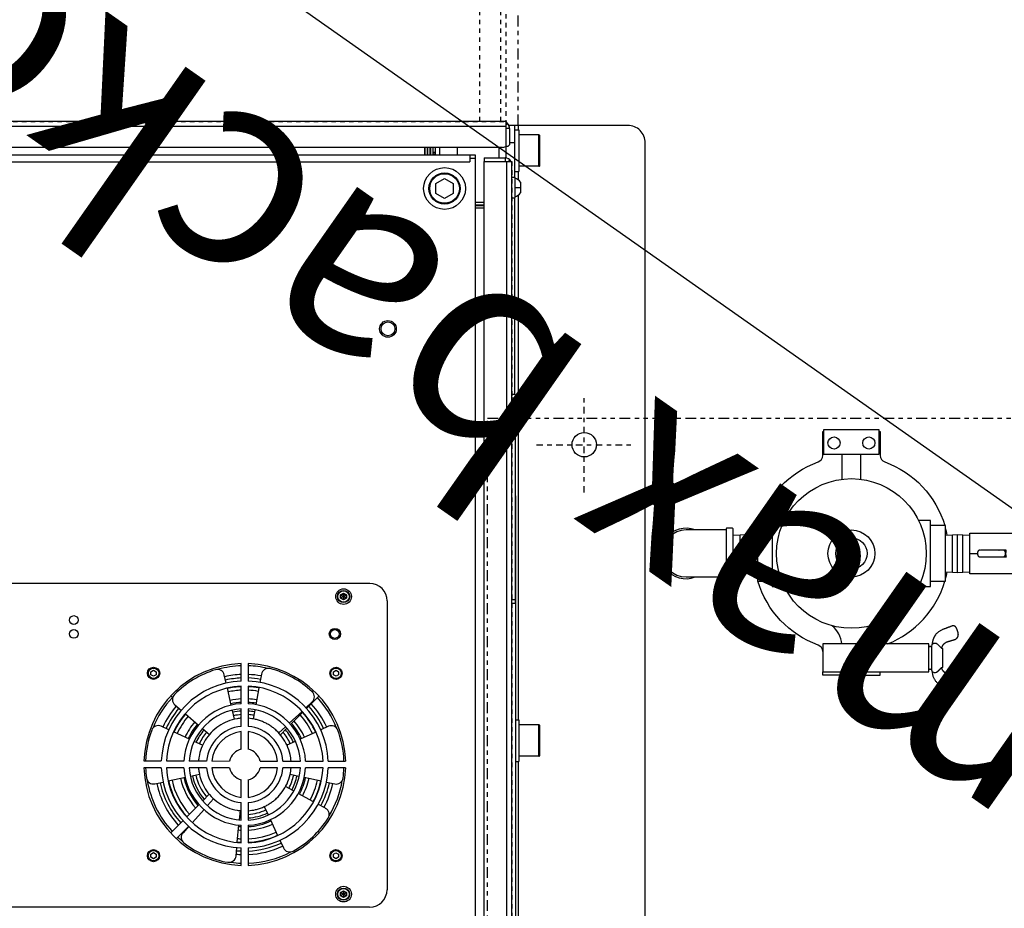
# Model space of a CAD drawing. Units: inches. Extents: x 0 to 827, y -36 to 585.
# Drawn here: x 221 to 243, y 95 to 115 of the extents above; entities that cross this region are included whole.
import ezdxf

# ---------------------------------------------------------------- set-up
doc = ezdxf.new("R2010")
doc.units = ezdxf.units.IN
doc.header["$LTSCALE"] = 5
for name, pattern in [('AXES2', [1.125, 0.75, -0.125, 0.125, -0.125]), ('CACHE', [0.375, 0.25, -0.125]), ('FANTOME', [2.5, 1.25, -0.25, 0.25, -0.25, 0.25, -0.25])]:
    doc.linetypes.add(name, pattern=pattern)
for name, color, linetype in [('GE-ANCHORAGE_FLOOR', 222, 'Continuous'), ('GE-CLEARANCE', 83, 'FANTOME'), ('GE-EQUIPMENT', 140, 'Continuous'), ('GE-EQUIPMENT_INSERTION', 140, 'Continuous'), ('GE-EQUIPMENT_LIGHT', 141, 'Continuous'), ('GE-EQUIPMENT_MOVEMENT', 241, 'CACHE'), ('GE-EQUIPMENT_OUTLINE', 131, 'CACHE')]:
    doc.layers.add(name, color=color, linetype=linetype)
doc.layers.add('GE-DESIGNER_WARNING', color=1, linetype='Continuous', plot=False)
doc.styles.add('GE-TEXT', font='calibri.ttf')

# ---------------------------------------------------------------- blocks, each defined once
blk = doc.blocks.new('digsboor')
at = {"layer": 'GE-DESIGNER_WARNING'}
blk.add_lwpolyline([(-3996.99, -121.5), (-4873.81, 1157.59), (-4873.81, 3331.51), (-1099.51, 5918.78), (-1099.51, 7799.96), (-274.5, 8365.5), (315.26, 8365.5), (1244.07, 7625.43), (1244.07, 5232.51), (3936.66, 3337.53), (3936.66, 1237.26), (2987.96, -121.5)], close=True, dxfattribs=at)
at = {"layer": 'GE-DESIGNER_WARNING', "style": 'GE-TEXT'}
blk.add_text('max backout clearance', height=114.3, rotation=324.9757, dxfattribs=at).set_placement((1799.26, 4920.48))
blk = doc.blocks.new('*U734')
at = {"layer": 'GE-ANCHORAGE_FLOOR'}
blk.add_lwpolyline([(80, -7.25), (10, -7.25, 0.414214), (0, -17.25), (0, -704.25, 0.414214), (10, -714.25), (78.31, -714.25)], format="xyb", dxfattribs=at)
at = {"layer": 'GE-ANCHORAGE_FLOOR', "color": 83, "linetype": 'AXES2'}
for points in [[(35, -503.25), (35, -558.25)], [(62.5, -530.75), (7.5, -530.75)]]:
    blk.add_lwpolyline(points, dxfattribs=at)
at = {"layer": 'GE-ANCHORAGE_FLOOR'}
blk.add_circle((35, -530.75), 7, dxfattribs=at)
at = {"layer": 'GE-CLEARANCE'}
blk.add_lwpolyline([(73, -714.25), (73, -1397.25), (1293, -1397.25), (1293, -714.25)], dxfattribs=at)
at = {"layer": 'GE-EQUIPMENT'}
for p, q in [((76.5, -10.25), (76.5, -693.55)), ((92.5, -693.55), (76.5, -693.55)), ((80, -702.05), (80, -695.55)), ((78.9, -702.05), (77.9, -703.05)), ((77.9, -712.55), (77.9, -703.05)), ((78.9, -702.05), (79.9, -702.05)), ((79.9, -702.05), (79.9, -716.55)), ((79.9, -716.55), (678.05, -716.55))]:
    blk.add_line(p, q, dxfattribs=at)
for centre, start, end in [((80.5, -691.55), 210.4413, 270), ((81.9, -712.55), 180, 239.5587)]:
    blk.add_arc(centre, 4, start, end, dxfattribs=at)
at = {"layer": 'GE-EQUIPMENT_LIGHT'}
for p, q in [((79.5, -10.25), (79.5, -693.55)), ((73, -348.75), (73, -47.32)), ((92.5, -70), (92.5, -693.55)), ((97.75, -695.3), (97.75, -70)), ((74.5, -501.3), (74.5, -231.3)), ((158.29, -265), (565.79, -265.09)), ((171.59, -271.52), (173.29, -270.54)), ((171.59, -273.48), (171.59, -271.52)), ((171.59, -273.48), (174.99, -271.52)), ((171.59, -271.52), (174.99, -273.48)), ((171.79, -271.63), (173.29, -270.77)), ((173.29, -274.46), (173.29, -270.54)), ((173.29, -270.54), (174.99, -271.52)), ((173.29, -270.77), (174.79, -271.63)), ((174.99, -271.52), (174.99, -273.48)), ((148.25, -440.99), (148.29, -274.99)), ((173.29, -274.46), (171.59, -273.48)), ((171.79, -273.37), (171.79, -271.63)), ((173.29, -274.23), (171.79, -273.37)), ((174.79, -273.37), (173.29, -274.23)), ((174.99, -273.48), (173.29, -274.46)), ((174.79, -271.63), (174.79, -273.37)), ((176.13, -293.73), (177.63, -292.87)), ((176.13, -295.47), (176.13, -293.73)), ((177.63, -292.87), (179.13, -293.74)), ((179.13, -293.74), (179.13, -295.47)), ((228.03, -299.05), (228.03, -289.05)), ((232.03, -289.05), (232.03, -299.05)), ((280.93, -293.76), (282.43, -292.89)), ((280.93, -295.49), (280.93, -293.76)), ((282.43, -292.89), (283.93, -293.76)), ((283.93, -293.76), (283.93, -295.49)), ((174.63, -294.6), (174.13, -294.6)), ((177.63, -296.33), (176.13, -295.47)), ((179.13, -295.47), (177.63, -296.33)), ((180.63, -294.6), (181.13, -294.6)), ((209.89, -303.53), (207.81, -299.06)), ((235.06, -294.4), (234.58, -299.4)), ((279.43, -294.62), (278.93, -294.62)), ((282.43, -296.36), (280.93, -295.49)), ((283.93, -295.49), (282.43, -296.36)), ((285.43, -294.62), (285.93, -294.62)), ((191.29, -305.22), (190.68, -304.61)), ((190.83, -304.47), (191.45, -305.09)), ((228.03, -312.07), (228.03, -302.06)), ((232.03, -302.06), (232.03, -312.07)), ((234.3, -302.37), (233.35, -312.27)), ((262.15, -311.57), (269.24, -304.49)), ((188.03, -308.61), (187.36, -307.94)), ((215.33, -315.29), (211.14, -306.24)), ((262.13, -311.55), (265.49, -307.83)), ((265.48, -314.9), (272.56, -307.81)), ((228.03, -325.1), (228.03, -315.07)), ((232.03, -315.08), (232.03, -325.1)), ((233.06, -315.25), (232.56, -320.48)), ((253.43, -321.15), (260.12, -313.76)), ((183.56, -321.82), (188.01, -324.23)), ((218.82, -322.83), (216.62, -318.07)), ((256.29, -324.08), (263.35, -317.02)), ((190.63, -325.65), (199.38, -330.39)), ((247.91, -327.26), (251.41, -323.39)), ((250.46, -329.91), (254.19, -326.17)), ((201.95, -331.79), (206.59, -334.31)), ((228.02, -338.24), (228.03, -328.12)), ((232.03, -328.12), (232.02, -338.24)), ((183.16, -336.92), (178.36, -335.89)), ((195.88, -339.66), (186.1, -337.55)), ((273.95, -337.57), (264.17, -339.67)), ((281.69, -335.91), (276.89, -336.94)), ((172.06, -345), (182.06, -345)), ((185.07, -345), (195.08, -345)), ((198.08, -345.01), (208.11, -345.01)), ((203.97, -341.4), (198.87, -340.3)), ((211.13, -345.01), (221.25, -345.01)), ((238.8, -345.01), (248.92, -345.02)), ((251.93, -345.02), (261.96, -345.02)), ((261.17, -340.32), (256.08, -341.41)), ((264.96, -345.02), (274.98, -345.02)), ((277.98, -345.02), (287.99, -345.03)), ((72.5, -372.75), (72.5, -348.75)), ((74.5, -348.75), (72.5, -348.75)), ((182.06, -349), (172.06, -349)), ((195.08, -349), (185.07, -349)), ((208.11, -349.01), (198.08, -349.01)), ((221.25, -349.01), (211.13, -349.01)), ((248.92, -349.02), (238.8, -349.01)), ((261.96, -349.02), (251.93, -349.02)), ((274.98, -349.02), (264.96, -349.02)), ((287.99, -349.03), (277.98, -349.02)), ((60.5, -352.25), (60.5, -369.25)), ((61, -351.75), (61, -369.75)), ((61, -351.75), (72.5, -351.75)), ((228.02, -365.91), (228.02, -355.79)), ((232.02, -355.79), (232.02, -365.91)), ((60.5, -360.75), (61, -360.75)), ((189.13, -365.67), (198.2, -361.53)), ((201.02, -360.25), (205.78, -358.08)), ((254.26, -358.09), (259.02, -360.26)), ((261.84, -361.55), (270.91, -365.69)), ((181.94, -368.95), (186.41, -366.91)), ((209.58, -364.12), (205.85, -367.85)), ((210.48, -365.14), (206.67, -368.67)), ((254.31, -367.74), (250.29, -364.31)), ((250.32, -364.28), (250.68, -364.64)), ((273.63, -366.93), (278.09, -368.97)), ((61, -369.75), (72.5, -369.75)), ((74.5, -372.75), (72.5, -372.75)), ((73, -674.18), (73, -372.75)), ((203.76, -369.94), (196.69, -377.01)), ((204.43, -370.75), (197.12, -377.53)), ((224.23, -378.32), (225.18, -373.22)), ((228.01, -378.95), (228.02, -368.92)), ((232.02, -368.92), (232.01, -378.95)), ((235.95, -373), (237.11, -378.1)), ((264.11, -376.1), (256.54, -369.64)), ((270.22, -381.32), (266.38, -378.04)), ((194.57, -379.13), (187.48, -386.21)), ((194.93, -379.56), (191.27, -382.95)), ((221.87, -391.12), (223.68, -381.31)), ((228.01, -391.97), (228.01, -381.95)), ((232.01, -381.96), (232.01, -391.97)), ((237.79, -381.09), (240.02, -390.87)), ((191.4, -388.94), (190.8, -389.54)), ((268.4, -389.02), (269.11, -389.73)), ((271.46, -385.43), (272.39, -386.36)), ((220.41, -398.98), (221.32, -394.06)), ((228.01, -404.98), (228.01, -394.97)), ((232.01, -394.97), (232.01, -404.98)), ((240.69, -393.8), (241.77, -398.54)), ((174.61, -399.4), (174.11, -399.4)), ((176.11, -398.53), (177.61, -397.67)), ((176.11, -400.27), (176.11, -398.53)), ((177.61, -401.13), (176.11, -400.27)), ((177.61, -397.67), (179.11, -398.54)), ((179.11, -400.27), (177.61, -401.13)), ((179.11, -398.54), (179.11, -400.27)), ((180.61, -399.4), (181.11, -399.4)), ((279.41, -399.42), (278.91, -399.42)), ((280.91, -398.56), (282.41, -397.69)), ((280.91, -400.29), (280.91, -398.56)), ((282.41, -401.16), (280.91, -400.29)), ((282.41, -397.69), (283.91, -398.56)), ((283.91, -400.29), (282.41, -401.16)), ((283.91, -398.56), (283.91, -400.29)), ((285.41, -399.42), (285.91, -399.42)), ((74.7, -559.55), (74.7, -439.55)), ((74.7, -439.55), (76.5, -439.55)), ((74.7, -441.55), (76.5, -441.55)), ((171.55, -442.52), (173.25, -441.54)), ((171.55, -444.48), (171.55, -442.52)), ((171.55, -442.52), (174.95, -444.48)), ((171.55, -444.48), (174.95, -442.52)), ((173.25, -445.46), (171.55, -444.48)), ((171.75, -442.63), (173.25, -441.77)), ((171.75, -444.37), (171.75, -442.63)), ((173.25, -445.23), (171.75, -444.37)), ((173.25, -445.46), (173.25, -441.54)), ((173.25, -441.54), (174.95, -442.52)), ((173.25, -441.77), (174.75, -442.63)), ((174.75, -444.37), (173.25, -445.23)), ((174.95, -444.48), (173.25, -445.46)), ((174.75, -442.63), (174.75, -444.37)), ((174.95, -442.52), (174.95, -444.48)), ((158.25, -451), (565.75, -451.09)), ((74.7, -498.3), (74.5, -498.3)), ((74.7, -501.3), (74.5, -501.3)), ((74.7, -557.55), (76.5, -557.55)), ((74.7, -559.55), (76.5, -559.55)), ((75, -672.55), (75, -559.55)), ((92.5, -666.75), (97.75, -666.75)), ((74.9, -684.55), (74.9, -672.55)), ((76.5, -672.55), (74.9, -672.55)), ((97.75, -668.25), (92.5, -668.25)), ((92.5, -668.35), (97.75, -668.35)), ((92.5, -669.85), (97.75, -669.85)), ((110.25, -675.11), (115.25, -672.23)), ((115.25, -672.23), (120.25, -675.11)), ((71.6, -681.55), (71.6, -675.55)), ((74.9, -678.55), (71.6, -678.55)), ((106.75, -678), (106.25, -678)), ((110.25, -680.89), (110.25, -675.11)), ((120.25, -675.11), (120.25, -680.89)), ((123.75, -678), (124.25, -678)), ((73, -687.75), (73, -682.92)), ((115.25, -683.77), (110.25, -680.89)), ((120.25, -680.89), (115.25, -683.77)), ((72.5, -711.75), (72.5, -687.75)), ((75, -687.75), (72.5, -687.75)), ((76.5, -684.55), (74.9, -684.55)), ((75, -714.25), (75, -684.55)), ((60.5, -691.25), (60.5, -708.25)), ((61, -690.75), (61, -708.75)), ((61, -690.75), (72.5, -690.75)), ((77.62, -694.32), (78.42, -693.55)), ((80.5, -695.55), (80.5, -693.55)), ((92.5, -695.55), (80.5, -695.55)), ((84, -701.55), (84, -695.55)), ((92.5, -695.55), (92.5, -693.55)), ((97.75, -697.3), (97.75, -695.3)), ((97.75, -695.3), (100.75, -695.3)), ((100.75, -697.3), (100.75, -693.3)), ((1265.25, -693.3), (100.75, -693.3)), ((60.5, -699.75), (61, -699.75)), ((1268.25, -697.3), (97.75, -697.3)), ((107.9, -697.3), (107.9, -701.55)), ((117.9, -697.3), (117.9, -701.55)), ((120.4, -697.3), (120.4, -701.55)), ((120.4, -697.75), (121.9, -697.75)), ((120.4, -698.75), (121.9, -698.75)), ((121.9, -701.55), (121.9, -697.3)), ((123.4, -701.55), (123.4, -697.3)), ((123.45, -700.65), (123.4, -700.65)), ((123.45, -697.3), (123.45, -701.55)), ((124.95, -697.3), (124.95, -701.55)), ((125, -700.65), (124.95, -700.65)), ((125, -701.55), (125, -697.3)), ((126.5, -701.55), (126.5, -697.3)), ((126.75, -701.55), (126.75, -697.3)), ((75, -704.25), (77.9, -704.25)), ((81.9, -701.55), (79.9, -702.05)), ((81.9, -701.55), (678.05, -701.55)), ((61, -708.75), (72.5, -708.75)), ((75, -711.75), (72.5, -711.75)), ((73, -714.25), (73, -711.75)), ((77.9, -712.55), (79.9, -712.55)), ((79.13, -715.43), (79.94, -714.59)), ((79.9, -713.55), (678.05, -713.55))]:
    blk.add_line(p, q, dxfattribs=at)
for centre, radius in [((173.29, -272.5), 4.5), ((173.29, -272.5), 3.5), ((173.29, -272.5), 3.3), ((177.63, -294.6), 3.5), ((177.63, -294.6), 3), ((282.43, -294.62), 3.5), ((282.43, -294.62), 3), ((177.61, -399.4), 3.5), ((282.41, -399.42), 3.5), ((177.61, -399.4), 3), ((282.41, -399.42), 3), ((178.25, -422), 3.25), ((178.25, -422), 2.5), ((328.25, -422.03), 2.5), ((328.25, -430.03), 2.5), ((173.25, -443.5), 4.5), ((173.25, -443.5), 3.5), ((173.25, -443.5), 3.3), ((147.75, -597.3), 4.8), ((147.75, -597.3), 4), ((115.25, -678), 12), ((115.25, -678), 9), ((115.25, -678), 8.5)]:
    blk.add_circle(centre, radius, dxfattribs=at)
for centre, radius, start, end in [((158.29, -275), 10, 89.9874, 179.9874), ((230.02, -347.01), 58, 91.9635, 178.0113), ((230.02, -347.01), 56.75, 92.0075, 117.7521), ((230.02, -347.01), 58, 1.9635, 88.0113), ((230.02, -347.01), 56.75, 81.8911, 87.9666), ((239.04, -294.79), 4, 80.1984, 174.5267), ((230.02, -347.01), 57, 52.1748, 80.1984), ((230.02, -347.01), 48, 92.3754, 177.5994), ((230.02, -347.01), 57, 119.1748, 147.1984), ((204.19, -300.74), 4, 24.8464, 119.1748), ((230.02, -347.01), 51.75, 92.2035, 114.8487), ((230.02, -347.01), 49.75, 92.2926, 114.8474), ((230.02, -347.01), 51.75, 84.5244, 87.7714), ((230.02, -347.01), 49.75, 84.5243, 87.6822), ((230.02, -347.01), 48, 2.3754, 87.5994), ((230.02, -347.01), 45, 92.5347, 177.4401), ((230.02, -347.01), 44.75, 92.5501, 114.8474), ((230.02, -347.01), 42.75, 92.6772, 114.8477), ((230.02, -347.01), 45, 2.5347, 87.4401), ((230.02, -347.01), 44.75, 84.5244, 87.4247), ((230.02, -347.01), 42.75, 84.5273, 87.2981), ((262.52, -305.15), 4, 317.8464, 52.1748), ((230.02, -347.01), 56.75, 47.3629, 50.4845), ((230.02, -347.01), 37.75, 93.0258, 114.8497), ((230.02, -347.01), 37.75, 84.5237, 86.9504), ((230.02, -347.01), 49.75, 47.6961, 47.8487), ((230.02, -347.01), 51.75, 47.5904, 47.8484), ((230.02, -347.01), 56.75, 9.3764, 42.6093), ((185.47, -318.3), 4, 147.1984, 241.5267), ((230.02, -347.01), 35, 93.2632, 176.7116), ((230.02, -347.01), 32, 93.5707, 176.4041), ((230.02, -347.01), 35.75, 93.1958, 114.848), ((230.02, -347.01), 30.75, 93.7182, 114.8501), ((230.02, -347.01), 35.75, 84.524, 86.7791), ((230.02, -347.01), 35, 3.2632, 86.7116), ((230.02, -347.01), 32, 3.5707, 86.4041), ((230.02, -347.01), 30.75, 84.5241, 86.2566), ((230.02, -347.01), 49.75, 12.1276, 42.2787), ((230.02, -347.01), 51.75, 12.1276, 42.3797), ((230.02, -347.01), 56.75, 148.5794, 170.6455), ((230.02, -347.01), 51.75, 151.5244, 167.8471), ((230.02, -347.01), 28.75, 93.981, 114.8494), ((230.02, -347.01), 28.75, 84.5277, 85.9943), ((230.02, -347.01), 37.75, 12.1278, 41.4137), ((230.02, -347.01), 42.75, 12.1277, 41.8351), ((230.02, -347.01), 44.75, 12.1277, 41.976), ((230.02, -347.01), 49.75, 151.5244, 167.8462), ((230.02, -347.01), 44.75, 151.5242, 167.8462), ((230.02, -347.01), 42.75, 151.5264, 167.849), ((230.02, -347.01), 22, 95.2033, 174.7715), ((230.02, -347.01), 22, 5.2033, 84.7715), ((230.02, -347.01), 30.75, 12.128, 40.6018), ((230.02, -347.01), 35.75, 12.1278, 41.2142), ((230.02, -347.01), 37.75, 151.5242, 167.8492), ((230.02, -347.01), 35.75, 151.5242, 167.8451), ((230.02, -347.01), 30.75, 151.5233, 167.8492), ((230.02, -347.01), 28.75, 151.5233, 167.8492), ((230.02, -347.01), 19, 96.0297, 173.9451), ((230.02, -347.01), 19, 6.0297, 83.9451), ((230.02, -347.01), 28.75, 12.128, 40.2973), ((230.02, -347.01), 57, 172.1748, 177.9757), ((177.51, -339.8), 4, 77.8464, 172.1748), ((230.02, -347.01), 9, 102.827, 167.1478), ((230.02, -347.01), 9, 12.827, 77.1478), ((282.53, -339.82), 4, 7.8, 102.1284), ((230.02, -347.01), 57, 1.9991, 7.8), ((230.02, -347.01), 58, 181.9635, 268.0113), ((230.02, -347.01), 57, 182.0018, 200.1984), ((230.02, -347.01), 48, 182.3754, 267.5994), ((230.02, -347.01), 45, 182.5347, 267.4401), ((230.02, -347.01), 35, 183.2632, 266.7116), ((230.02, -347.01), 32, 183.5707, 266.4041), ((230.02, -347.01), 22, 185.2033, 264.7715), ((230.02, -347.01), 19, 186.0297, 263.9451), ((230.02, -347.01), 9, 192.827, 257.1478), ((230.02, -347.01), 48, 272.3754, 357.5994), ((230.02, -347.01), 45, 272.5347, 357.4401), ((230.02, -347.01), 35, 273.2632, 356.7116), ((230.02, -347.01), 32, 273.5707, 356.4041), ((230.02, -347.01), 58, 271.9635, 358.0113), ((230.02, -347.01), 9, 282.827, 347.1478), ((230.02, -347.01), 22, 275.2033, 354.7715), ((230.02, -347.01), 19, 276.0297, 353.9451), ((230.02, -347.01), 57, 339.7764, 357.973), ((61, -352.25), 0.5, 90, 180.0185), ((230.02, -347.01), 35.75, 204.524, 221.2088), ((230.02, -347.01), 30.75, 204.5234, 220.5929), ((230.02, -347.01), 28.75, 204.5234, 220.2854), ((230.02, -347.01), 28.75, 319.5249, 335.4511), ((230.02, -347.01), 30.75, 319.5248, 335.4514), ((230.02, -347.01), 35.75, 319.5245, 335.4508), ((180.28, -365.31), 4, 200.1984, 294.5267), ((230.02, -347.01), 49.75, 204.5267, 222.2787), ((230.02, -347.01), 44.75, 204.5267, 221.976), ((230.02, -347.01), 42.75, 204.5247, 221.8351), ((230.02, -347.01), 37.75, 204.524, 221.4098), ((230.02, -347.01), 37.75, 319.5245, 335.4508), ((230.02, -347.01), 42.75, 319.528, 335.4503), ((230.02, -347.01), 44.75, 319.5244, 335.4481), ((230.02, -347.01), 49.75, 319.5244, 335.4481), ((279.75, -365.33), 4, 245.4481, 339.7764), ((61, -369.25), 0.5, 179.9815, 270), ((230.02, -347.01), 56.75, 201.753, 222.609), ((230.02, -347.01), 51.75, 204.5274, 222.3797), ((230.02, -347.01), 51.75, 319.5244, 335.4459), ((230.02, -347.01), 56.75, 317.1619, 338.1928), ((230.02, -347.01), 30.75, 259.5233, 266.2566), ((230.02, -347.01), 28.75, 259.5233, 265.9855), ((230.02, -347.01), 28.75, 273.9857, 282.8477), ((230.02, -347.01), 30.75, 273.7182, 282.8477), ((193.99, -385.88), 4, 132.8464, 227.1748), ((230.02, -347.01), 37.75, 259.5238, 266.949), ((230.02, -347.01), 35.75, 259.5237, 266.7791), ((230.02, -347.01), 35.75, 273.1958, 282.8464), ((230.02, -347.01), 37.75, 273.0258, 282.8458), ((267.63, -384.36), 4, 315.1984, 49.5267), ((230.02, -347.01), 57, 227.1748, 255.1984), ((230.02, -347.01), 42.75, 259.5242, 267.3058), ((230.02, -347.01), 42.75, 272.6727, 282.8455), ((230.02, -347.01), 57, 287.1748, 315.1984), ((230.02, -347.01), 49.75, 259.5242, 267.6822), ((230.02, -347.01), 44.75, 259.5242, 267.4247), ((230.02, -347.01), 44.75, 272.5501, 282.8485), ((230.02, -347.01), 49.75, 272.2926, 282.8485), ((216.48, -398.25), 4, 255.1984, 349.5267), ((230.02, -347.01), 51.75, 259.529, 267.7714), ((230.02, -347.01), 51.75, 272.2026, 282.849), ((245.67, -397.65), 4, 192.8464, 287.1748), ((230.02, -347.01), 56.75, 256.7424, 267.9663), ((230.02, -347.01), 56.75, 272.0067, 285.4819), ((158.25, -441), 10, 179.9874, 269.9874), ((76.06, -678.55), 5.38, 102.4857, 146.0888), ((76.06, -678.55), 5.38, 213.9112, 257.5143), ((61, -691.25), 0.5, 90, 180.0185), ((80.5, -691.55), 4, 180, 185.6594), ((61, -708.25), 0.5, 179.9815, 270)]:
    blk.add_arc(centre, radius, start, end, dxfattribs=at)
for points, knots in [([(228.03, -320.44), (226.6, -320.54), (224.37, -320.9), (221.52, -321.72), (219.33, -322.57), (217.64, -323.39), (216.39, -324.1), (215.14, -324.88), (213.59, -325.99), (211.17, -328.05), (208.35, -331.2), (205.6, -335.87), (204, -340.62), (203.54, -343.76), (203.45, -345.01)], [0, 0, 0, 0, 322.435011, 520.132512, 717.830013, 915.527514, 1014.376265, 1113.225015, 1310.922517, 1508.620017, 1904.01502, 2299.410022, 2694.805025, 2952.908894, 2952.908894, 2952.908894, 2952.908894]), ([(256.6, -345.02), (256.53, -344.2), (256.25, -341.83), (255.19, -337.76), (252.89, -332.98), (249.5, -328.53), (245.1, -324.79), (239.96, -322.06), (235.47, -320.82), (232.83, -320.5), (232.03, -320.44)], [0, 0, 0, 0, 162.781237, 460.390202, 757.999167, 1055.608132, 1353.217097, 1650.826063, 1948.435028, 2079.435817, 2079.435817, 2079.435817, 2079.435817]), ([(203.45, -349.01), (203.54, -350.26), (204, -353.4), (205.6, -358.15), (208.35, -362.81), (211.17, -365.97), (213.58, -368.03), (215.13, -369.14), (216.38, -369.91), (217.63, -370.63), (219.32, -371.45), (221.51, -372.3), (224.36, -373.12), (226.59, -373.48), (228.01, -373.59)], [0, 0, 0, 0, 257.390506, 651.688668, 1045.98683, 1440.284992, 1637.434073, 1834.583154, 1933.157695, 2031.732235, 2228.881316, 2426.030397, 2623.179478, 2944.736359, 2944.736359, 2944.736359, 2944.736359]), ([(232.02, -373.59), (232.82, -373.53), (235.46, -373.21), (239.95, -371.97), (245.09, -369.24), (249.49, -365.5), (252.89, -361.06), (255.19, -356.27), (256.25, -352.21), (256.53, -349.84), (256.6, -349.02)], [0, 0, 0, 0, 130.967582, 428.528632, 726.089683, 1023.650734, 1321.211785, 1618.772835, 1916.333886, 2079.086508, 2079.086508, 2079.086508, 2079.086508])]:
    blk.add_open_spline(points, degree=3, knots=knots, dxfattribs=at)
at = {"layer": 'GE-EQUIPMENT_MOVEMENT'}
for p, q in [((79.9, -704.55), (79.9, -1302.7)), ((82.9, -716.55), (82.9, -1302.7)), ((94.9, -716.55), (94.9, -1302.7))]:
    blk.add_line(p, q, dxfattribs=at)
blk.add_arc((85.9, -710.55), 594.15, 269.80452, 0.86793, dxfattribs=at)
at = {"layer": 'GE-EQUIPMENT_OUTLINE'}
blk.add_lwpolyline([(1285.6, -716.55), (689.45, -716.55), (689.45, -716.01, -0.076708), (688.5, -715.25), (679, -715.25, -0.076708), (678.05, -716.01), (678.05, -716.55), (79.9, -716.55), (79.9, -716.01, -0.267949), (77.9, -712.55), (77.9, -703.05), (78.9, -702.05), (80, -702.05), (80, -695.52, -0.234636), (77.04, -693.55), (76.5, -693.55), (76.5, -10.25), (77.04, -10.25, -0.234636), (80, -8.28), (80, -6.25), (83.25, -6.25), (83.25, 0), (1283.25, 0)], format="xyb", dxfattribs=at)
blk = doc.blocks.new('GE-EUR03315')
at = {"layer": 'GE-CLEARANCE'}
blk.add_lwpolyline([(0, 0), (400, 0), (400, -548.4), (0, -548.4)], dxfattribs=at)
at = {"layer": 'GE-EQUIPMENT'}
for p, q in [((126.9, -460.04), (126.9, -481.36)), ((129.9, -459.7), (129.9, -481.7)), ((132.9, -460.04), (132.9, -481.36)), ((248.9, -460.04), (248.9, -481.36)), ((251.9, -459.7), (251.9, -481.7)), ((254.9, -460.04), (254.9, -481.36)), ((122.9, -470.7), (118.4, -470.7))]:
    blk.add_line(p, q, dxfattribs=at)
for points in [[(185.4, -402.7), (185.4, -400.7), (174.4, -400.7), (174.4, -402.7)], [(196.4, -402.7), (196.4, -400.7), (207.4, -400.7), (207.4, -402.7)], [(138.96, -404.83), (138.36, -405.4), (138.36, -416), (138.96, -416.57)], [(145.4, -454.7), (136.9, -454.7), (136.9, -486.7), (145.4, -486.7)], [(236.4, -486.7), (244.9, -486.7), (244.9, -454.7), (236.4, -454.7)], [(97.69, -459.01), (122.9, -459.01), (122.9, -470.7), (122.9, -482.39), (97.69, -482.39)], [(136.9, -460.17), (132.9, -460.04), (129.9, -459.7), (126.9, -460.04), (122.9, -460.17)], [(258.9, -460.17), (254.9, -460.04), (251.9, -459.7), (248.9, -460.04), (244.9, -460.17)], [(136.9, -481.23), (132.9, -481.36), (129.9, -481.7), (126.9, -481.36), (122.9, -481.23)], [(258.9, -481.23), (254.9, -481.36), (251.9, -481.7), (248.9, -481.36), (244.9, -481.23)]]:
    blk.add_lwpolyline(points, dxfattribs=at)
for points in [[(144.46, -418.74, 0.169702), (144.9, -417.5), (144.9, -403.9, 0.169702), (144.46, -402.66)], [(146.4, -404.7, 0.414214), (145.9, -404.2), (145.4, -404.2, 0.414214), (144.9, -404.7)], [(144.9, -416.7, 0.414214), (145.4, -417.2), (145.9, -417.2, 0.414214), (146.4, -416.7)], [(207.4, -414.31, 0.315402), (210.03, -418.07, -0.237404), (244.57, -454.7)], [(262.9, -484.2), (271.4, -484.2), (285.9, -484.2, 1), (285.9, -457.2), (271.4, -457.2), (262.9, -457.2)], [(174.9, -540.7), (174.4, -540.7), (174.4, -527.09, 0.315402), (171.77, -523.33, -0.237404), (137.23, -486.7)], [(244.57, -486.7, -0.237404), (210.03, -523.33, 0.315402), (207.4, -527.09), (207.4, -540.7), (206.9, -540.7)]]:
    blk.add_lwpolyline(points, format="xyb", dxfattribs=at)
for points in [[(207.4, -402.7), (146.4, -402.7), (146.4, -418.7), (207.4, -418.7)], [(259.2, -485.2), (262.6, -485.2), (262.9, -484.9), (262.9, -456.5), (262.6, -456.2), (259.2, -456.2), (258.9, -456.5), (258.9, -484.9)], [(206.9, -527.7), (174.9, -527.7), (174.9, -537.7), (174.9, -541.7), (206.9, -541.7), (206.9, -537.7)]]:
    blk.add_lwpolyline(points, close=True, dxfattribs=at)
for centre, radius, start, end in [((190.9, -470.7), 56, 111.7868, 163.3985), ((190.9, -470.7), 56, 164.6411, 169.1258), ((190.9, -470.7), 56, 10.8742, 15.3589), ((285.9, -470.7), 14.5, 248.5967, 111.4033), ((190.9, -470.7), 56, 190.8742, 195.3589), ((190.9, -470.7), 56, 344.6411, 349.1258)]:
    blk.add_arc(centre, radius, start, end, dxfattribs=at)
for points, weights, degree, knots in [([(129.5, -396.86), (129.68, -395.59), (130.1, -394.38), (130.74, -393.27), (131.26, -392.38), (132.22, -392.04), (133.18, -392.41), (134.98, -393.09), (136.77, -393.78), (138.57, -394.46), (142.17, -395.84), (144.39, -398.99), (144.47, -402.85), (144.47, -402.85), (144.47, -402.85), (144.47, -402.85), (144.47, -402.86), (144.46, -402.86), (144.45, -402.85), (144.43, -402.84), (144.41, -402.83), (144.36, -402.79), (144.32, -402.76), (144.23, -402.68), (144.15, -402.63), (144.03, -402.55), (143.99, -402.52), (143.96, -402.49), (143.86, -402.43), (143.75, -402.38), (143.43, -402.24), (143.14, -402.18), (142.9, -402.18), (142.66, -402.18), (142.37, -402.24), (141.93, -402.42), (141.71, -402.58), (141.54, -402.74), (140.72, -403.53), (140.04, -404.2), (139.46, -404.76), (139.46, -404.77), (139.45, -404.77), (139.39, -404.83), (139.34, -404.88), (139.24, -404.96), (139.19, -404.99), (139.12, -405.03), (139.09, -405.05), (139.04, -405.06), (139.03, -405.05), (139.02, -405.04), (139.02, -405.04), (139.02, -405.04), (138.58, -403.21), (137.29, -401.84), (135.49, -401.31), (134.2, -400.93), (132.91, -400.54), (131.61, -400.16), (130.12, -399.72), (129.27, -398.4), (129.5, -396.86)], [1, 0.987899746377, 0.987899746377, 1, 0.840908984671, 0.840908984671, 1, 1, 1, 1, 0.886307720489, 0.886307720489, 1, 1, 1, 1, 1, 1, 1, 1, 1, 1, 1, 1, 1, 1, 1, 1, 1, 1, 1, 1, 1, 1, 1, 1, 1, 1, 1.40701013116, 1.5053786578, 1.59933740498, 1, 1, 1, 1, 1, 1, 1, 1, 1, 1, 1, 1, 1, 0.910358807847, 0.910358807847, 1, 1, 1, 1, 0.837619195423, 0.837619195423, 1], 3, [0, 0, 0, 0, 0.381634, 0.381634, 0.381634, 1.792399, 1.792399, 1.792399, 2.792399, 2.792399, 2.792399, 3.977706, 3.977706, 3.977706, 3.981137, 3.981137, 3.985606, 3.985606, 3.994845, 3.994845, 4.009795, 4.009795, 4.028402, 4.028402, 4.057778, 4.057778, 4.071457, 4.071457, 4.071457, 4.103666, 4.103666, 4.176803, 4.176803, 4.176803, 4.24994, 4.24994, 4.318784, 4.318784, 4.318784, 4.437737, 4.437737, 4.437737, 4.439762, 4.439762, 4.462684, 4.462684, 4.481765, 4.481765, 4.498991, 4.498991, 4.515747, 4.515747, 4.520413, 4.520413, 4.520413, 5.569558, 5.569558, 5.569558, 6.569558, 6.569558, 6.569558, 7.995479, 7.995479, 7.995479, 7.995479]), ([(139.02, -416.37), (139.02, -416.35), (139.03, -416.34), (139.07, -416.35), (139.09, -416.35), (139.16, -416.39), (139.19, -416.41), (139.28, -416.47), (139.33, -416.51), (139.41, -416.58), (139.44, -416.61), (139.46, -416.64), (140.04, -417.2), (140.72, -417.87), (141.54, -418.66), (141.71, -418.82), (141.93, -418.98), (142.37, -419.16), (142.66, -419.22), (142.9, -419.22), (143.14, -419.22), (143.43, -419.16), (143.75, -419.02), (143.86, -418.97), (143.96, -418.91), (144.02, -418.86), (144.09, -418.82), (144.21, -418.73), (144.27, -418.69), (144.34, -418.62), (144.37, -418.6), (144.42, -418.56), (144.44, -418.55), (144.46, -418.54), (144.46, -418.54), (144.47, -418.55), (144.47, -418.55), (144.47, -418.55), (144.47, -418.55), (144.47, -418.55), (144.39, -422.41), (142.17, -425.56), (138.57, -426.94), (136.77, -427.62), (134.98, -428.31), (133.18, -428.99), (132.22, -429.36), (131.26, -429.02), (130.74, -428.13), (130.1, -427.02), (129.68, -425.81), (129.5, -424.54), (129.27, -423), (130.12, -421.68), (131.61, -421.24), (132.91, -420.86), (134.2, -420.47), (135.49, -420.09), (137.29, -419.56), (138.58, -418.19), (139.02, -416.37)], [1, 1, 1, 1, 1, 1, 1, 1, 1, 1, 1, 1, 1.50537528464, 1.40700813524, 1.30423133382, 1, 1, 1, 1, 1, 1, 1, 1, 1, 1, 1, 1, 1, 1, 1, 1, 1, 1, 1, 1, 1, 1, 1, 1, 1, 0.886307542807, 0.886307542807, 1, 1, 1, 1, 0.840909086103, 0.840909086103, 1, 0.987899743959, 0.987899743959, 1, 0.837619203632, 0.837619203632, 1, 1, 1, 1, 0.910358958021, 0.910358958021, 1], 3, [0, 0, 0, 0, 0.016831, 0.016831, 0.033704, 0.033704, 0.051011, 0.051011, 0.070827, 0.070827, 0.082748, 0.082748, 0.082748, 0.201699, 0.201699, 0.201699, 0.270543, 0.270543, 0.34368, 0.34368, 0.34368, 0.416817, 0.416817, 0.449026, 0.449026, 0.449026, 0.473044, 0.473044, 0.497563, 0.497563, 0.515306, 0.515306, 0.532466, 0.532466, 0.5403, 0.5403, 0.54465, 0.54465, 0.547235, 0.547235, 0.547235, 1.732542, 1.732542, 1.732542, 2.732542, 2.732542, 2.732542, 4.143307, 4.143307, 4.143307, 4.524941, 4.524941, 4.524941, 5.950862, 5.950862, 5.950862, 6.950862, 6.950862, 6.950862, 8.000006, 8.000006, 8.000006, 8.000006]), ([(103.93, -468.7), (102.9, -468.7), (101.87, -468.7), (102.34, -470.7), (101.87, -472.7), (102.9, -472.7), (103.93, -472.7), (104.76, -472.7), (105.6, -472.7), (105.85, -472.7), (106.09, -472.7), (110.4, -472.7), (114.71, -472.7), (114.95, -472.7), (115.2, -472.7), (116.05, -472.7), (116.9, -472.7), (118.4, -472.7), (118.4, -471.2), (118.4, -470.7), (118.4, -470.2), (118.4, -468.7), (116.9, -468.7), (116.05, -468.7), (115.2, -468.7), (114.95, -468.7), (114.71, -468.7), (110.4, -468.7), (106.09, -468.7), (105.85, -468.7), (105.6, -468.7), (104.76, -468.7), (103.93, -468.7), (102.41, -468.7), (102.41, -470.2), (102.41, -470.7), (102.41, -471.2), (102.41, -472.7), (103.93, -472.7)], [1, 1, 1, 0.973235408348, 1, 1, 1, 1, 1, 1, 1, 1, 1, 1, 1, 1, 1, 0.707106781187, 1, 1, 1, 0.707106781187, 1, 1, 1, 1, 1, 1, 1, 1, 1, 1, 1, 0.707106781187, 1, 1, 1, 0.707106781187, 1], 2, [0, 0, 0, 1, 1, 1.463766, 1.463766, 2.463766, 2.463766, 3.463766, 3.463766, 4.463766, 4.463766, 5.463766, 5.463766, 6.463766, 6.463766, 7.463766, 7.463766, 9.034562, 9.034562, 10.034562, 10.034562, 11.605358, 11.605358, 12.605358, 12.605358, 13.605358, 13.605358, 14.605358, 14.605358, 15.605358, 15.605358, 16.605358, 16.605358, 18.176155, 18.176155, 19.176155, 19.176155, 20.746951, 20.746951, 20.746951])]:
    blk.add_rational_spline(points, weights, degree=degree, knots=knots, dxfattribs=at)
at = {"layer": 'GE-EQUIPMENT_LIGHT'}
for p, q in [((185.4, -513.35), (185.4, -527.7)), ((196.4, -527.7), (196.4, -513.35))]:
    blk.add_line(p, q, dxfattribs=at)
for points in [[(152.33, -451.7), (145.4, -451.7), (145.4, -489.7), (152.33, -489.7)], [(229.47, -489.7), (236.4, -489.7), (236.4, -451.7), (229.47, -451.7)]]:
    blk.add_lwpolyline(points, dxfattribs=at)
for centre, radius in [((190.9, -470.7), 43), ((190.9, -470.7), 13.5), ((190.9, -470.7), 9), ((180.9, -534.2), 3.5), ((200.9, -534.2), 3.5)]:
    blk.add_circle(centre, radius, dxfattribs=at)
for centre, start, end in [((170.4, -417.51), 309.2198, 355.4651), ((211.4, -417.51), 184.5349, 230.7802)]:
    blk.add_arc(centre, 15, start, end, dxfattribs=at)

msp = doc.modelspace()

# ---------------------------------------------------------------- block references
at = {"layer": 'GE-DESIGNER_WARNING', "xscale": 0.03937007874015748, "yscale": 0.03937007874015748, "zscale": 0.03937007874015748, "rotation": 180}
msp.add_blockref('digsboor', (316.242, 293.088), dxfattribs=at)
at = {"layer": 'GE-EQUIPMENT_INSERTION', "xscale": 0.03937007874015748, "yscale": 0.03937007874015748, "zscale": 0.03937007874015748, "rotation": 180}
for name, p in [('*U734', (235.269, 84.31)), ('GE-EUR03315', (247.45, 84.214))]:
    msp.add_blockref(name, p, dxfattribs=at)

doc.saveas('drawing.dxf')
